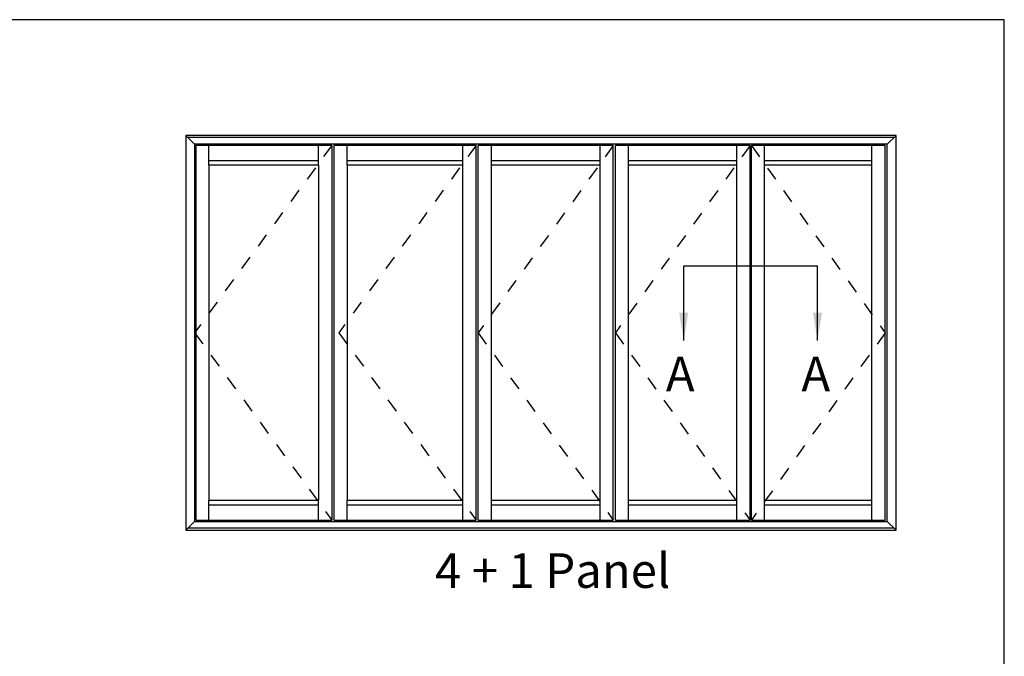
# Model space of a CAD drawing. Units: millimetres. Extents: x 0 to 354, y 0 to 482.
# Drawn here: x 212 to 354, y 390 to 482 of the extents above; entities that cross this region are included whole.
import ezdxf
from ezdxf.enums import TextEntityAlignment as Align

# ---------------------------------------------------------------- set-up
doc = ezdxf.new("R2010")
doc.units = ezdxf.units.MM
doc.linetypes.add('DASHED', pattern=[0.2, 0.1, -0.1])
doc.layers.get('0').update_dxf_attribs({"plot": 0})
doc.layers.add('APL Notes', color=7, linetype='Continuous')
doc.styles.add('Arial-Bold', font='arialbd.ttf')
doc.styles.get("Standard").update_dxf_attribs({"font": 'txt.shx'})
doc.dimstyles.new('ISO-25', dxfattribs={"dimtxt": 2.5, "dimasz": 4, "dimexe": 1.25, "dimexo": 0.625, "dimtad": 1, "dimtxsty": 'Standard', "dimcen": 2.5, "dimadec": 0, "dimazin": 0, "dimtfac": 1, "dimtmove": 0, "dimatfit": 3, "dimfxl": 0, "dimarcsym": 0})

msp = doc.modelspace()

# ---------------------------------------------------------------- linework, layer by layer
msp.add_lwpolyline([(-8.078504833974876e-07, 482.000000110887), (-8.078504833974876e-07, 1.108869582822081e-07), (353.9999991921495, 1.108869582822081e-07), (353.9999991921495, 482.000000110887)], close=True)
at = {"layer": 'APL Notes', "color": 2, "linetype": 'Continuous'}
for p, q in [((235.8649657889989, 465.3114592673184), (235.8649657889989, 408.3583342673184)), ((338.380590788999, 465.3114592673184), (235.8649657889989, 465.3114592673184)), ((338.380590788999, 408.3583342673184), (338.380590788999, 465.3114592673184)), ((237.1305907889989, 464.0458342673184), (237.1305907889989, 409.6239592673184)), ((337.114965788999, 464.0458342673184), (237.1305907889989, 464.0458342673184)), ((336.798559538999, 409.8138030173183), (336.798559538999, 463.8559905173183)), ((337.114965788999, 409.6239592673184), (337.114965788999, 464.0458342673184)), ((239.2188720389989, 461.0083342673183), (239.2188720389989, 412.6614592673183)), ((255.0391845389989, 461.0083342673183), (239.2188720389989, 461.0083342673183)), ((255.0391845389989, 461.0083342673183), (255.0391845389989, 412.6614592673183)), ((259.1524657889989, 461.0083342673183), (259.1524657889989, 412.6614592673183)), ((275.858715788999, 461.0083342673183), (259.1524657889989, 461.0083342673183)), ((275.858715788999, 412.6614592673183), (275.858715788999, 461.0083342673183)), ((279.971997038999, 412.6614592673183), (279.971997038999, 461.0083342673183)), ((295.6657470389989, 461.0083342673183), (279.971997038999, 461.0083342673183)), ((295.6657470389989, 412.6614592673183), (295.6657470389989, 461.0083342673183)), ((299.7790282889989, 412.6614592673183), (299.7790282889989, 461.0083342673183)), ((315.409497038999, 461.0083342673183), (299.7790282889989, 461.0083342673183)), ((315.409497038999, 412.6614592673183), (315.409497038999, 461.0083342673183)), ((319.396215788999, 412.6614592673183), (319.396215788999, 461.0083342673183)), ((334.900122038999, 461.0083342673183), (319.396215788999, 461.0083342673183)), ((334.900122038999, 412.6614592673183), (334.900122038999, 461.0083342673183)), ((239.2188720389989, 412.6614592673183), (255.0391845389989, 412.6614592673183)), ((259.1524657889989, 412.6614592673183), (275.858715788999, 412.6614592673183)), ((279.971997038999, 412.6614592673183), (295.6657470389989, 412.6614592673183)), ((299.7790282889989, 412.6614592673183), (315.409497038999, 412.6614592673183)), ((319.396215788999, 412.6614592673183), (334.900122038999, 412.6614592673183)), ((237.1305907889989, 409.6239592673184), (337.114965788999, 409.6239592673184)), ((235.8649657889989, 408.3583342673184), (338.380590788999, 408.3583342673184))]:
    msp.add_line(p, q, dxfattribs=at)
at = {"layer": 'APL Notes', "color": 8, "linetype": 'Continuous'}
for p, q in [((235.8649657889989, 465.3114592673184), (237.1305907889989, 464.0458342673184)), ((338.064184538999, 464.9950530173184), (236.1813720389989, 464.9950530173184)), ((337.114965788999, 464.0458342673184), (338.380590788999, 465.3114592673184)), ((237.3204345389989, 463.8559905173183), (237.3204345389989, 409.8138030173183)), ((256.9376220389989, 463.8559905173183), (237.3204345389989, 463.8559905173183)), ((239.2188720389989, 461.0083342673183), (239.2188720389989, 463.8559905173183)), ((255.0391845389989, 461.0083342673183), (255.0391845389989, 463.8559905173183)), ((256.9376220389989, 463.8559905173183), (256.9376220389989, 409.8138030173183)), ((257.2540282889989, 463.8559905173183), (257.2540282889989, 409.8138030173183)), ((277.757153288999, 463.8559905173183), (257.2540282889989, 463.8559905173183)), ((259.1524657889989, 461.0083342673183), (259.1524657889989, 463.8559905173183)), ((275.858715788999, 461.0083342673183), (275.858715788999, 463.8559905173183)), ((277.757153288999, 409.8138030173183), (277.757153288999, 463.8559905173183)), ((278.073559538999, 409.8138030173183), (278.073559538999, 463.8559905173183)), ((297.5641845389989, 463.8559905173183), (278.073559538999, 463.8559905173183)), ((279.971997038999, 461.0083342673183), (279.971997038999, 463.8559905173183)), ((295.6657470389989, 461.0083342673183), (295.6657470389989, 463.8559905173183)), ((297.5641845389989, 409.8138030173183), (297.5641845389989, 463.8559905173183)), ((297.5641845389989, 409.8138030173183), (297.5641845389989, 463.8559905173183)), ((297.8805907889989, 409.8138030173183), (297.8805907889989, 463.8559905173183)), ((317.307934538999, 463.8559905173183), (297.8805907889989, 463.8559905173183)), ((299.7790282889989, 461.0083342673183), (299.7790282889989, 463.8559905173183)), ((315.409497038999, 461.0083342673183), (315.409497038999, 463.8559905173183)), ((317.307934538999, 409.8138030173183), (317.307934538999, 463.8559905173183)), ((317.307934538999, 409.8138030173183), (317.307934538999, 463.8559905173183)), ((317.497778288999, 409.8138030173183), (317.497778288999, 463.8559905173183)), ((336.798559538999, 463.8559905173183), (317.497778288999, 463.8559905173183)), ((319.396215788999, 461.0083342673183), (319.396215788999, 463.8559905173183)), ((334.900122038999, 461.0083342673183), (334.900122038999, 463.8559905173183)), ((336.798559538999, 409.8138030173183), (336.798559538999, 463.8559905173183)), ((255.0391845389989, 461.6411467673183), (239.2188720389989, 461.6411467673183)), ((275.858715788999, 461.6411467673183), (259.1524657889989, 461.6411467673183)), ((295.6657470389989, 461.6411467673183), (279.971997038999, 461.6411467673183)), ((315.409497038999, 461.6411467673183), (299.7790282889989, 461.6411467673183)), ((334.900122038999, 461.6411467673183), (319.396215788999, 461.6411467673183)), ((307.7265100677002, 446.5022533365425), (327.0426649056164, 446.5022533365425)), ((239.2188720389989, 409.8138030173183), (239.2188720389989, 412.6614592673183)), ((255.0391845389989, 409.8138030173183), (255.0391845389989, 412.6614592673183)), ((259.1524657889989, 409.8138030173183), (259.1524657889989, 412.6614592673183)), ((275.858715788999, 409.8138030173183), (275.858715788999, 412.6614592673183)), ((279.971997038999, 409.8138030173183), (279.971997038999, 412.6614592673183)), ((295.6657470389989, 409.8138030173183), (295.6657470389989, 412.6614592673183)), ((299.7790282889989, 409.8138030173183), (299.7790282889989, 412.6614592673183)), ((315.409497038999, 409.8138030173183), (315.409497038999, 412.6614592673183)), ((319.396215788999, 409.8138030173183), (319.396215788999, 412.6614592673183)), ((334.900122038999, 409.8138030173183), (334.900122038999, 412.6614592673183)), ((239.2188720389989, 412.0286467673183), (255.0391845389989, 412.0286467673183)), ((259.1524657889989, 412.0286467673183), (275.858715788999, 412.0286467673183)), ((279.971997038999, 412.0286467673183), (295.6657470389989, 412.0286467673183)), ((299.7790282889989, 412.0286467673183), (315.409497038999, 412.0286467673183)), ((319.396215788999, 412.0286467673183), (334.900122038999, 412.0286467673183)), ((237.1305907889989, 409.6239592673184), (235.8649657889989, 408.3583342673184)), ((237.3204345389989, 409.8138030173183), (256.9376220389989, 409.8138030173183)), ((257.2540282889989, 409.8138030173183), (277.757153288999, 409.8138030173183)), ((278.073559538999, 409.8138030173183), (297.5641845389989, 409.8138030173183)), ((297.8805907889989, 409.8138030173183), (317.307934538999, 409.8138030173183)), ((317.497778288999, 409.8138030173183), (336.798559538999, 409.8138030173183)), ((337.114965788999, 409.6239592673184), (338.380590788999, 408.3583342673184)), ((236.1813720389989, 408.6747405173184), (338.064184538999, 408.6747405173184))]:
    msp.add_line(p, q, dxfattribs=at)
at = {"layer": 'APL Notes', "color": 7, "linetype": 'DASHED', "ltscale": 20}
for p, q in [((256.9376220389989, 463.8559905173183), (237.1305907889989, 436.8348967673184)), ((277.757153288999, 463.8559905173183), (257.9501220389989, 436.8348967673184)), ((297.5641845389989, 463.8559905173183), (278.073559538999, 436.8348967673184)), ((317.307934538999, 463.8559905173183), (297.8805907889989, 436.8348967673184)), ((317.497778288999, 463.8559905173183), (336.798559538999, 436.8348967673184)), ((237.1305907889989, 436.8348967673184), (256.9376220389989, 409.8138030173183)), ((257.9501220389989, 436.8348967673184), (277.757153288999, 409.8138030173183)), ((278.073559538999, 436.8348967673184), (297.5641845389989, 409.8138030173183)), ((297.8805907889989, 436.8348967673184), (317.307934538999, 409.8138030173183)), ((336.798559538999, 436.8348967673184), (317.497778288999, 409.8138030173183))]:
    msp.add_line(p, q, dxfattribs=at)

# ---------------------------------------------------------------- texts
at = {"layer": 'APL Notes', "linetype": 'Continuous', "style": 'Arial-Bold'}
for p in [(305.1559958543495, 428.3945137852172), (324.7158437915706, 428.3945137852172)]:
    msp.add_text('A', height=5, dxfattribs=at).set_placement(p)
at = {"layer": 'APL Notes', "color": 7, "linetype": 'DASHED', "ltscale": 20, "style": 'Arial-Bold'}
msp.add_text('4 + 1 Panel', height=5, dxfattribs=at).set_placement((271.82140576455, 405.0234575057649), align=Align.TOP_LEFT)

# ---------------------------------------------------------------- leaders
at = {"layer": 'APL Notes', "color": 8}
for points in [[(307.7265100677002, 435.7378886761105), (307.7265100677002, 446.5022533365425)], [(327.0426649056164, 435.7378886761105), (327.0426649056164, 446.5022533365425)]]:
    msp.add_leader(points, dimstyle='ISO-25', override={"dimgap": 0.625, "dimtad": 0}, dxfattribs=at)

doc.saveas('drawing.dxf')
